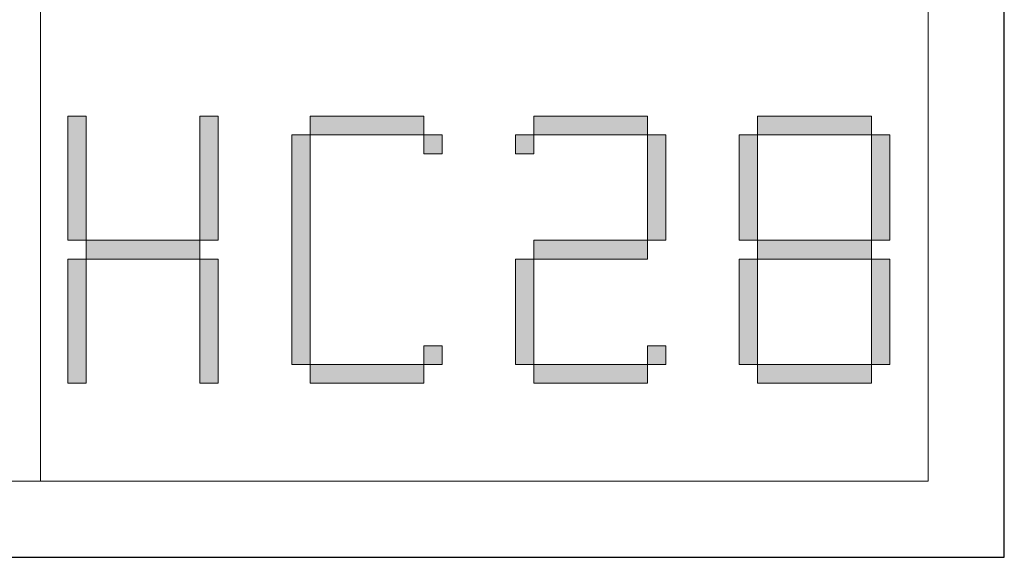
# Model space of a CAD drawing. Units: millimetres. Extents: x 0 to 7274, y 0 to 2280.
# Drawn here: x 2713 to 3024, y 0 to 170 of the extents above; entities that cross this region are included whole.
import ezdxf

# ---------------------------------------------------------------- set-up
doc = ezdxf.new("R2010")
doc.units = ezdxf.units.MM
doc.layers.add('打印框', color=1, linetype='Continuous')
doc.layers.add('轮廓线', color=7, linetype='Continuous', lineweight=20)

# ---------------------------------------------------------------- blocks, each defined once
blk = doc.blocks.new('标')
h = blk.add_hatch(color=256)
h.paths.add_polyline_path([(6023.578, 3542.383), (6024.298, 3542.383), (6024.298, 3547.135), (6023.578, 3547.135)])
h.paths.add_polyline_path([(6024.298, 3541.663), (6023.578, 3541.663), (6023.578, 3536.911), (6024.298, 3536.911)])
h.paths.add_polyline_path([(6028.762, 3541.663), (6028.762, 3542.383), (6024.298, 3542.383), (6024.298, 3541.663)])
h.paths.add_polyline_path([(6028.762, 3542.383), (6029.482, 3542.383), (6029.482, 3547.135), (6028.762, 3547.135)])
h.paths.add_polyline_path([(6028.762, 3536.911), (6029.482, 3536.911), (6029.482, 3541.663), (6028.762, 3541.663)])
h.paths.add_polyline_path([(6033.082, 3546.415), (6032.362, 3546.415), (6032.362, 3537.631), (6033.082, 3537.631)])
h.paths.add_polyline_path([(6037.546, 3546.415), (6037.546, 3547.135), (6033.082, 3547.135), (6033.082, 3546.415)])
h.paths.add_polyline_path([(6037.546, 3536.911), (6037.546, 3537.631), (6033.082, 3537.631), (6033.082, 3536.911)])
h.paths.add_polyline_path([(6037.546, 3537.631), (6038.266, 3537.631), (6038.266, 3538.351), (6037.546, 3538.351)])
h.paths.add_polyline_path([(6038.266, 3546.415), (6037.546, 3546.415), (6037.546, 3545.695), (6038.266, 3545.695)])
h.paths.add_polyline_path([(6041.146, 3546.415), (6041.146, 3545.695), (6041.866, 3545.695), (6041.866, 3546.415)])
h.paths.add_polyline_path([(6046.33, 3546.415), (6046.33, 3547.135), (6041.866, 3547.135), (6041.866, 3546.415)])
h.paths.add_polyline_path([(6046.33, 3542.383), (6047.05, 3542.383), (6047.05, 3546.415), (6046.33, 3546.415)])
h.paths.add_polyline_path([(6046.33, 3541.663), (6046.33, 3542.383), (6041.866, 3542.383), (6041.866, 3541.663)])
h.paths.add_polyline_path([(6041.866, 3541.663), (6041.146, 3541.663), (6041.146, 3537.631), (6041.866, 3537.631)])
h.paths.add_polyline_path([(6041.866, 3537.631), (6041.866, 3536.911), (6046.33, 3536.911), (6046.33, 3537.631)])
h.paths.add_polyline_path([(6047.05, 3537.631), (6047.05, 3538.351), (6046.33, 3538.351), (6046.33, 3537.631)])
h.paths.add_polyline_path([(6050.65, 3541.663), (6049.93, 3541.663), (6049.93, 3537.631), (6050.65, 3537.631)])
h.paths.add_polyline_path([(6050.65, 3546.415), (6049.93, 3546.415), (6049.93, 3542.383), (6050.65, 3542.383)])
h.paths.add_polyline_path([(6055.114, 3546.415), (6055.114, 3547.135), (6050.65, 3547.135), (6050.65, 3546.415)])
h.paths.add_polyline_path([(6055.834, 3546.415), (6055.114, 3546.415), (6055.114, 3542.383), (6055.834, 3542.383)])
h.paths.add_polyline_path([(6055.114, 3541.663), (6055.114, 3542.383), (6050.65, 3542.383), (6050.65, 3541.663)])
h.paths.add_polyline_path([(6055.834, 3541.663), (6055.114, 3541.663), (6055.114, 3537.631), (6055.834, 3537.631)])
h.paths.add_polyline_path([(6055.114, 3536.911), (6055.114, 3537.631), (6050.65, 3537.631), (6050.65, 3536.911)])
for points in [[(6024.298, 3542.383), (6023.578, 3542.383), (6023.578, 3547.135), (6024.298, 3547.135)], [(6028.762, 3542.383), (6029.482, 3542.383), (6029.482, 3547.135), (6028.762, 3547.135)], [(6033.082, 3546.415), (6037.546, 3546.415), (6037.546, 3547.135), (6033.082, 3547.135)], [(6041.866, 3546.415), (6046.33, 3546.415), (6046.33, 3547.135), (6041.866, 3547.135)], [(6050.65, 3546.415), (6055.114, 3546.415), (6055.114, 3547.135), (6050.65, 3547.135)], [(6033.082, 3537.631), (6032.362, 3537.631), (6032.362, 3546.415), (6033.082, 3546.415)], [(6037.546, 3546.415), (6038.266, 3546.415), (6038.266, 3545.695), (6037.546, 3545.695)], [(6041.146, 3546.415), (6041.866, 3546.415), (6041.866, 3545.695), (6041.146, 3545.695)], [(6047.05, 3542.383), (6046.33, 3542.383), (6046.33, 3546.415), (6047.05, 3546.415)], [(6049.93, 3542.383), (6050.65, 3542.383), (6050.65, 3546.415), (6049.93, 3546.415)], [(6055.834, 3542.383), (6055.114, 3542.383), (6055.114, 3546.415), (6055.834, 3546.415)], [(6024.298, 3541.663), (6028.762, 3541.663), (6028.762, 3542.383), (6024.298, 3542.383)], [(6041.866, 3541.663), (6046.33, 3541.663), (6046.33, 3542.383), (6041.866, 3542.383)], [(6050.65, 3541.663), (6055.114, 3541.663), (6055.114, 3542.383), (6050.65, 3542.383)], [(6024.298, 3541.663), (6023.578, 3541.663), (6023.578, 3536.911), (6024.298, 3536.911)], [(6028.762, 3541.663), (6029.482, 3541.663), (6029.482, 3536.911), (6028.762, 3536.911)], [(6041.866, 3537.631), (6041.146, 3537.631), (6041.146, 3541.663), (6041.866, 3541.663)], [(6050.65, 3537.631), (6049.93, 3537.631), (6049.93, 3541.663), (6050.65, 3541.663)], [(6055.114, 3537.631), (6055.834, 3537.631), (6055.834, 3541.663), (6055.114, 3541.663)], [(6037.546, 3537.631), (6038.266, 3537.631), (6038.266, 3538.351), (6037.546, 3538.351)], [(6046.33, 3538.351), (6047.05, 3538.351), (6047.05, 3537.631), (6046.33, 3537.631)], [(6033.082, 3537.631), (6037.546, 3537.631), (6037.546, 3536.911), (6033.082, 3536.911)], [(6041.866, 3537.631), (6046.33, 3537.631), (6046.33, 3536.911), (6041.866, 3536.911)], [(6050.65, 3537.631), (6055.114, 3537.631), (6055.114, 3536.911), (6050.65, 3536.911)]]:
    blk.add_lwpolyline(points, close=True)
blk = doc.blocks.new('A3')
for p, q in [((3400.05, -1395), (3400.05, 1395)), ((3750, -1395), (3750, 1395)), ((30, -1395), (3750, -1395))]:
    blk.add_line(p, q)
at = {"layer": '打印框'}
for p, q in [((3780, -1425), (3780, 1425)), ((0, -1425), (3780, -1425))]:
    blk.add_line(p, q, dxfattribs=at)
at = {"xscale": 10.04475524472036, "yscale": 10.3115577889439, "zscale": 7.2}
blk.add_blockref('标', (-57094.56, -37827.42), dxfattribs=at)

msp = doc.modelspace()

# ---------------------------------------------------------------- block references
at = {"layer": '轮廓线', "color": 0, "linetype": 'ByBlock', "lineweight": 9, "xscale": 0.8, "yscale": 0.8, "zscale": 0.8}
msp.add_blockref('A3', (0, 1140), dxfattribs=at)

doc.saveas('drawing.dxf')
